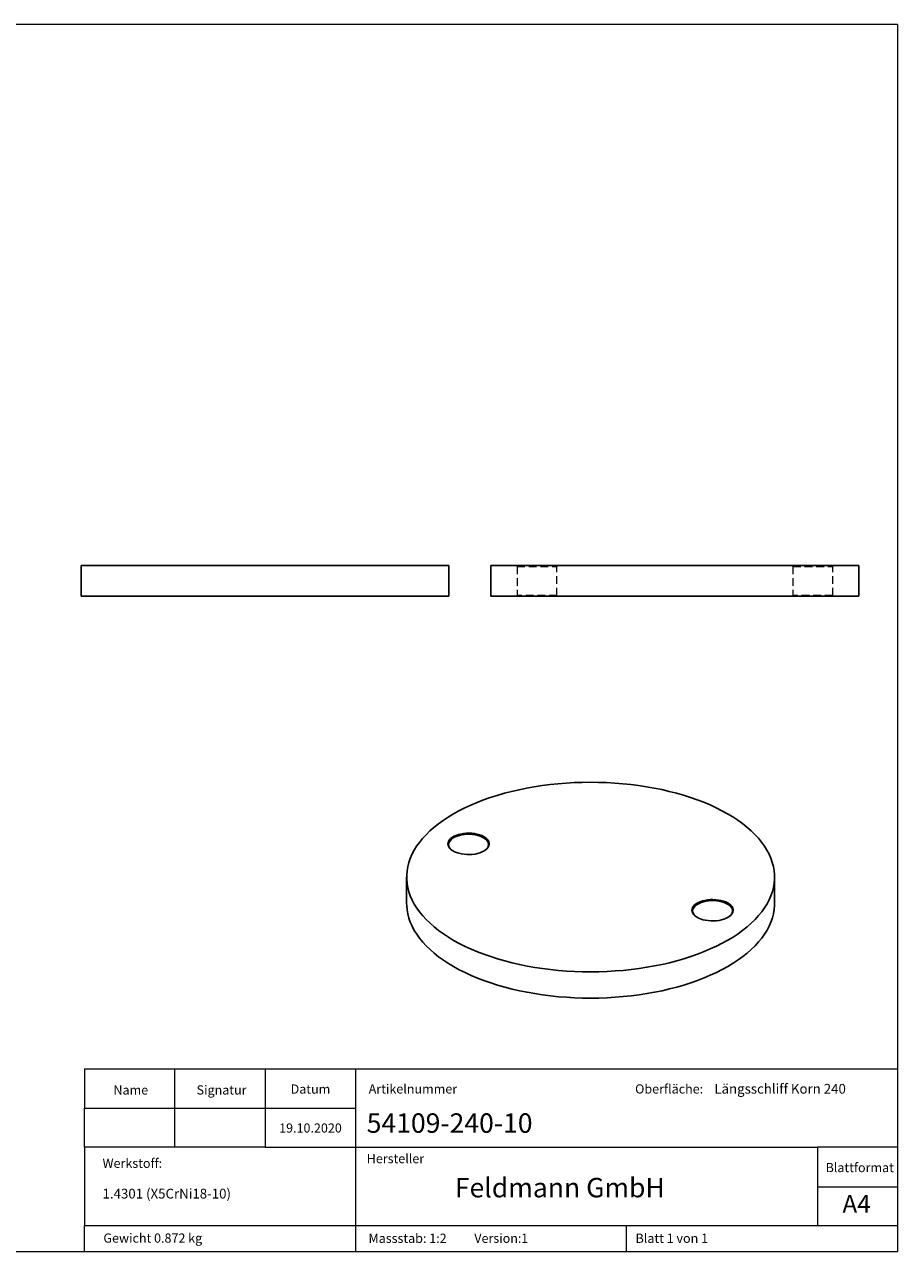
# Model space of a CAD drawing. Units: millimetres. Extents: x 10 to 584, y 10 to 410.
# Drawn here: x 299 to 584, y 10 to 410 of the extents above; entities that cross this region are included whole.
import ezdxf

# ---------------------------------------------------------------- set-up
doc = ezdxf.new("R2010")
doc.units = ezdxf.units.MM
doc.header["$LTSCALE"] = 2
doc.linetypes.add('HIDDEN', pattern=[1.905, 1.27, -0.635])
doc.styles.add('SLDTEXTSTYLE0', font='TXT', dxfattribs={"width": 0.75})
doc.styles.add('SLDTEXTSTYLE1', font='TXT', dxfattribs={"width": 0.692308})

msp = doc.modelspace()

# ---------------------------------------------------------------- linework, layer by layer
at = {"color": 7, "linetype": 'Continuous', "lineweight": 18}
for p, q in [((584, 410), (10, 410)), ((584, 410), (584, 10)), ((318.8, 69.5), (348.26, 69.5)), ((318.8, 69.5), (318.8, 56.75)), ((348.26, 69.5), (377.72, 69.5)), ((348.26, 44), (348.26, 69.5)), ((377.72, 69.5), (407.2, 69.5)), ((377.72, 69.5), (377.72, 44)), ((407.2, 69.5), (584, 69.5)), ((407.2, 69.5), (407.2, 10)), ((318.8, 56.75), (348.26, 56.75)), ((318.8, 44), (318.8, 56.75)), ((348.26, 56.75), (377.72, 56.75)), ((377.72, 56.75), (407.2, 56.75)), ((348.26, 44), (318.8, 44)), ((318.8, 44), (318.8, 18.5)), ((377.72, 44), (348.26, 44)), ((377.72, 44), (407.2, 44)), ((407.2, 44), (558, 44)), ((584, 44), (558, 44)), ((558, 30.99), (558, 44)), ((558, 18.5), (558, 30.99)), ((584, 30.99), (558, 30.99)), ((318.8, 18.5), (584, 18.5)), ((318.8, 10), (318.8, 18.5)), ((495.6, 10), (495.6, 18.5)), ((10, 10), (584, 10))]:
    msp.add_line(p, q, dxfattribs=at)
at = {"color": 7, "linetype": 'Continuous', "lineweight": 25}
for p, q in [((317.66, 233.6), (317.66, 223.6)), ((317.66, 233.6), (437.66, 233.6)), ((437.66, 223.6), (437.66, 233.6)), ((451.39, 233.6), (451.39, 223.6)), ((451.39, 233.6), (571.39, 233.6)), ((571.39, 223.6), (571.39, 233.6)), ((317.66, 223.6), (437.66, 223.6)), ((451.39, 223.6), (571.39, 223.6)), ((423.88, 132.06), (423.88, 123.49)), ((543.88, 123.49), (543.88, 132.06))]:
    msp.add_line(p, q, dxfattribs=at)
at = {"color": 7, "linetype": 'HIDDEN', "lineweight": 18}
for p, q in [((459.64, 233.6), (459.89, 233.35)), ((459.89, 233.35), (472.89, 233.35)), ((459.89, 233.35), (459.89, 223.85)), ((472.89, 233.35), (473.14, 233.6)), ((472.89, 223.85), (472.89, 233.35)), ((549.64, 233.6), (549.89, 233.35)), ((549.89, 233.35), (562.89, 233.35)), ((549.89, 233.35), (549.89, 223.85)), ((562.89, 233.35), (563.14, 233.6)), ((562.89, 223.85), (562.89, 233.35)), ((459.89, 223.85), (459.64, 223.6)), ((472.89, 223.85), (459.89, 223.85)), ((473.14, 223.6), (472.89, 223.85)), ((505.76, 223.7), (505.76, 223.6)), ((505.88, 223.7), (505.88, 223.6)), ((505.93, 223.7), (505.93, 223.6)), ((506.21, 223.7), (506.21, 223.6)), ((506.21, 223.7), (506.21, 223.6)), ((506.54, 223.7), (506.54, 223.6)), ((506.66, 223.7), (506.66, 223.6)), ((507.07, 223.7), (507.15, 223.7)), ((507.07, 223.7), (507.07, 223.6)), ((507.15, 223.7), (507.27, 223.7)), ((507.15, 223.7), (507.15, 223.6)), ((507.19, 223.7), (507.19, 223.6)), ((507.21, 223.7), (507.21, 223.6)), ((507.27, 223.7), (507.27, 223.6)), ((507.27, 223.7), (507.47, 223.7)), ((507.39, 223.7), (507.39, 223.6)), ((507.43, 223.7), (507.43, 223.6)), ((507.45, 223.7), (507.45, 223.6)), ((507.47, 223.7), (507.47, 223.6)), ((507.78, 223.7), (507.78, 223.6)), ((507.78, 223.7), (508.29, 223.7)), ((507.78, 223.7), (507.78, 223.6)), ((507.8, 223.7), (507.8, 223.6)), ((507.92, 223.7), (507.92, 223.6)), ((508.19, 223.7), (508.19, 223.6)), ((508.29, 223.7), (508.29, 223.6)), ((508.29, 223.7), (508.31, 223.7)), ((508.31, 223.7), (508.31, 223.6)), ((508.32, 223.7), (508.32, 223.6)), ((508.4, 223.7), (508.4, 223.6)), ((508.52, 223.7), (508.52, 223.6)), ((508.55, 223.7), (508.55, 223.6)), ((508.57, 223.7), (508.57, 223.6)), ((508.57, 223.7), (508.57, 223.6)), ((508.86, 223.7), (508.86, 223.6)), ((508.86, 223.7), (508.86, 223.6)), ((508.9, 223.7), (508.9, 223.6)), ((508.92, 223.7), (508.92, 223.6)), ((509.04, 223.7), (509.04, 223.6)), ((509.18, 223.7), (509.18, 223.6)), ((509.3, 223.7), (509.3, 223.6)), ((509.31, 223.7), (509.42, 223.7)), ((509.31, 223.7), (509.31, 223.6)), ((509.42, 223.7), (509.42, 223.6)), ((509.42, 223.7), (509.57, 223.7)), ((509.43, 223.7), (509.43, 223.6)), ((509.57, 223.7), (509.69, 223.7)), ((509.57, 223.7), (509.57, 223.6)), ((509.6, 223.7), (509.6, 223.6)), ((509.69, 223.7), (509.69, 223.6)), ((509.69, 223.7), (510.32, 223.7)), ((509.82, 223.7), (509.82, 223.6)), ((509.82, 223.7), (509.82, 223.6)), ((509.82, 223.7), (509.82, 223.6)), ((509.83, 223.7), (509.83, 223.6)), ((510.09, 223.7), (510.09, 223.6)), ((510.21, 223.7), (510.21, 223.6)), ((510.32, 223.7), (510.32, 223.6)), ((510.33, 223.7), (510.33, 223.6)), ((510.44, 223.7), (510.44, 223.6)), ((510.44, 223.7), (511.34, 223.7)), ((510.46, 223.7), (510.46, 223.6)), ((510.57, 223.7), (510.57, 223.6)), ((510.57, 223.7), (510.57, 223.6)), ((510.69, 223.7), (510.69, 223.6)), ((510.72, 223.7), (510.72, 223.6)), ((510.83, 223.7), (510.83, 223.6)), ((510.86, 223.7), (510.86, 223.6)), ((510.86, 223.7), (510.86, 223.6)), ((510.89, 223.7), (510.89, 223.6)), ((510.91, 223.7), (510.91, 223.6)), ((511.05, 223.7), (511.05, 223.6)), ((511.17, 223.7), (511.17, 223.6)), ((511.23, 223.7), (511.23, 223.6)), ((511.25, 223.7), (511.25, 223.6)), ((511.29, 223.7), (511.29, 223.6)), ((511.34, 223.7), (511.34, 223.6)), ((511.34, 223.7), (511.35, 223.7)), ((511.35, 223.7), (511.35, 223.6)), ((511.44, 223.7), (511.95, 223.7)), ((511.44, 223.7), (511.44, 223.6)), ((511.56, 223.7), (511.56, 223.6)), ((511.58, 223.7), (511.58, 223.6)), ((511.76, 223.7), (511.76, 223.6)), ((511.89, 223.7), (511.89, 223.6)), ((511.95, 223.7), (511.95, 223.6)), ((511.95, 223.7), (512.01, 223.7)), ((512.01, 223.7), (512.01, 223.6)), ((512.12, 223.7), (512.12, 223.6)), ((512.24, 223.7), (512.24, 223.6)), ((512.27, 223.7), (512.68, 223.7)), ((512.27, 223.7), (512.27, 223.6)), ((512.28, 223.7), (512.28, 223.6)), ((512.4, 223.7), (512.4, 223.6)), ((512.41, 223.7), (512.41, 223.6)), ((512.52, 223.7), (512.52, 223.6)), ((512.53, 223.7), (512.53, 223.6)), ((512.53, 223.7), (512.53, 223.6)), ((512.54, 223.7), (512.54, 223.6)), ((512.68, 223.7), (512.77, 223.7)), ((512.68, 223.7), (512.68, 223.6)), ((512.77, 223.7), (512.77, 223.6)), ((512.79, 223.7), (512.79, 223.6)), ((512.79, 223.7), (512.79, 223.6)), ((512.79, 223.7), (512.79, 223.6)), ((512.79, 223.7), (512.79, 223.6)), ((512.83, 223.7), (512.83, 223.6)), ((512.95, 223.7), (512.95, 223.6)), ((513.09, 223.7), (513.09, 223.6)), ((513.18, 223.7), (513.18, 223.6)), ((513.2, 223.7), (513.2, 223.6)), ((513.25, 223.7), (513.25, 223.6)), ((513.3, 223.7), (513.3, 223.6)), ((513.53, 223.7), (513.53, 223.6)), ((513.54, 223.7), (513.54, 223.6)), ((513.54, 223.7), (513.54, 223.6)), ((513.65, 223.7), (513.65, 223.6)), ((513.87, 223.7), (513.87, 223.6)), ((513.87, 223.7), (514.31, 223.7)), ((513.87, 223.7), (513.87, 223.6)), ((513.92, 223.7), (513.92, 223.6)), ((513.98, 223.7), (513.98, 223.6)), ((513.98, 223.7), (513.98, 223.6)), ((513.99, 223.7), (513.99, 223.6)), ((514.03, 223.7), (514.03, 223.6)), ((514.36, 223.7), (514.36, 223.6)), ((514.37, 223.7), (514.37, 223.6)), ((514.37, 223.7), (514.37, 223.6)), ((514.39, 223.7), (514.39, 223.6)), ((514.48, 223.7), (514.48, 223.6)), ((514.48, 223.7), (514.59, 223.7)), ((514.59, 223.7), (514.59, 223.6)), ((514.59, 223.7), (514.8, 223.7)), ((514.61, 223.7), (514.61, 223.6)), ((514.72, 223.7), (514.72, 223.6)), ((514.73, 223.7), (514.73, 223.6)), ((514.74, 223.7), (514.74, 223.6)), ((514.75, 223.7), (514.75, 223.6)), ((514.8, 223.7), (514.8, 223.6)), ((514.86, 223.7), (514.86, 223.6)), ((515.03, 223.7), (515.12, 223.7)), ((515.03, 223.7), (515.03, 223.6)), ((515.12, 223.7), (515.27, 223.7)), ((515.12, 223.7), (515.12, 223.6)), ((515.27, 223.7), (515.27, 223.6)), ((515.27, 223.7), (515.39, 223.7)), ((515.3, 223.7), (515.3, 223.6)), ((515.39, 223.7), (515.39, 223.6)), ((515.39, 223.7), (516.02, 223.7)), ((515.55, 223.7), (515.55, 223.6)), ((515.67, 223.7), (515.67, 223.6)), ((515.79, 223.7), (515.79, 223.6)), ((516.02, 223.7), (516.02, 223.6)), ((516.15, 223.7), (516.15, 223.6)), ((516.21, 223.7), (516.21, 223.6)), ((516.27, 223.7), (516.27, 223.6)), ((516.57, 223.7), (516.57, 223.6)), ((516.59, 223.7), (516.59, 223.6)), ((516.61, 223.7), (516.61, 223.6)), ((516.62, 223.7), (516.62, 223.6)), ((516.66, 223.7), (516.66, 223.6)), ((516.73, 223.7), (516.73, 223.6)), ((516.75, 223.7), (516.75, 223.6)), ((516.88, 223.7), (516.88, 223.6)), ((516.9, 223.7), (516.9, 223.6)), ((517.02, 223.7), (517.02, 223.6)), ((549.89, 223.85), (549.64, 223.6)), ((562.89, 223.85), (549.89, 223.85)), ((563.14, 223.6), (562.89, 223.85))]:
    msp.add_line(p, q, dxfattribs=at)
at = {"color": 7, "linetype": 'Continuous', "lineweight": 25, "flags": 128}
for points in [[(455.88, 104.73), (458.26, 104.12), (460.68, 103.56), (463.15, 103.06), (465.66, 102.62), (468.21, 102.23), (470.79, 101.9), (473.39, 101.64), (476.01, 101.43), (478.65, 101.28), (481.3, 101.19), (483.95, 101.16), (486.61, 101.19), (489.26, 101.28), (491.9, 101.44), (494.52, 101.65), (497.12, 101.92), (499.69, 102.25), (502.24, 102.64), (504.75, 103.09), (507.22, 103.59), (509.64, 104.15), (512.01, 104.77), (514.33, 105.43), (516.58, 106.15), (518.78, 106.92), (520.9, 107.74), (522.95, 108.61), (524.93, 109.52), (526.83, 110.48), (528.64, 111.48), (530.36, 112.52), (531.99, 113.6), (533.53, 114.71), (534.98, 115.86), (536.32, 117.04), (537.56, 118.25), (538.69, 119.48), (539.72, 120.75), (540.63, 122.03), (541.44, 123.33), (542.13, 124.65), (542.71, 125.99), (543.18, 127.33), (543.52, 128.69), (543.76, 130.05), (543.87, 131.41), (543.87, 132.78), (543.75, 134.15), (543.51, 135.51), (543.15, 136.86), (542.68, 138.21), (542.1, 139.54), (541.4, 140.86), (540.59, 142.16), (539.66, 143.45), (538.63, 144.71), (537.49, 145.94), (536.25, 147.15), (534.9, 148.33), (533.45, 149.47), (531.91, 150.59), (530.27, 151.66), (528.54, 152.7), (526.73, 153.7), (524.83, 154.65), (522.85, 155.56), (520.79, 156.43), (518.66, 157.24), (516.47, 158.01), (514.21, 158.73), (511.89, 159.39), (509.51, 160), (507.09, 160.56), (504.62, 161.06), (502.11, 161.5), (499.56, 161.89), (496.98, 162.22), (494.38, 162.49), (491.76, 162.7), (489.12, 162.85), (486.47, 162.94), (483.81, 162.96), (481.16, 162.93), (478.51, 162.84), (475.87, 162.69), (473.25, 162.48), (470.65, 162.2), (468.07, 161.87), (465.53, 161.48), (463.02, 161.04), (460.55, 160.53), (458.13, 159.97), (455.76, 159.36), (453.44, 158.69), (451.18, 157.97), (448.99, 157.2), (446.87, 156.38), (444.81, 155.51), (442.84, 154.6), (440.94, 153.64), (439.13, 152.64), (437.41, 151.61), (435.77, 150.53), (434.23, 149.41), (432.79, 148.26), (431.45, 147.09), (430.21, 145.88), (429.08, 144.64), (428.05, 143.38), (427.13, 142.1), (426.33, 140.79), (425.63, 139.47), (425.06, 138.14), (424.59, 136.79), (424.24, 135.44), (424.01, 134.08), (423.9, 132.71), (423.9, 131.34), (424.02, 129.98), (424.26, 128.61), (424.61, 127.26), (425.08, 125.91), (425.67, 124.58), (426.37, 123.26), (427.18, 121.96), (428.1, 120.68), (429.14, 119.42), (430.28, 118.18), (431.52, 116.98), (432.87, 115.8), (434.31, 114.65), (435.86, 113.54), (437.5, 112.46), (439.22, 111.43), (441.04, 110.43), (442.94, 109.47), (444.92, 108.56), (446.98, 107.7), (449.11, 106.88), (451.3, 106.11), (453.56, 105.4), (455.88, 104.73)], [(440.93, 139.8), (440.17, 140.05), (439.47, 140.34), (438.85, 140.68), (438.33, 141.06), (437.91, 141.47), (437.6, 141.91), (437.41, 142.36), (437.34, 142.82), (437.38, 143.29), (437.55, 143.74), (437.83, 144.18), (438.22, 144.6), (438.72, 144.99), (439.32, 145.34), (440, 145.64), (440.75, 145.9), (441.56, 146.1), (442.42, 146.25), (443.3, 146.33), (444.2, 146.35), (445.1, 146.32), (445.98, 146.21), (446.83, 146.05), (447.63, 145.84), (448.36, 145.57), (449.02, 145.25), (449.59, 144.89), (450.06, 144.5), (450.43, 144.07), (450.68, 143.62), (450.81, 143.17), (450.83, 142.7), (450.72, 142.24), (450.5, 141.79), (450.16, 141.36), (449.71, 140.96), (449.16, 140.59), (448.52, 140.26), (447.81, 139.98), (447.02, 139.75), (446.19, 139.57), (445.31, 139.46), (444.42, 139.41), (443.52, 139.41), (442.62, 139.48), (441.76, 139.61), (440.93, 139.8)], [(449.38, 140.72), (449.61, 140.9), (450.03, 141.31), (450.33, 141.74), (450.52, 142.18), (450.58, 142.64), (450.53, 143.1), (450.36, 143.54), (450.07, 143.97), (449.66, 144.38), (449.16, 144.76), (448.56, 145.09), (447.87, 145.38), (447.12, 145.62), (446.31, 145.81), (445.46, 145.94), (444.58, 146), (443.69, 146.01), (442.81, 145.95), (441.95, 145.83), (441.14, 145.65), (440.38, 145.41), (439.68, 145.13), (439.07, 144.8), (438.56, 144.42), (438.14, 144.02), (437.84, 143.59), (437.65, 143.14), (437.59, 142.69), (437.64, 142.23), (437.81, 141.79), (438.1, 141.35), (438.51, 140.95), (438.79, 140.72)], [(520.53, 118.17), (519.76, 118.41), (519.07, 118.71), (518.45, 119.05), (517.93, 119.43), (517.51, 119.84), (517.2, 120.27), (517.01, 120.73), (516.93, 121.19), (516.98, 121.65), (517.15, 122.11), (517.43, 122.55), (517.82, 122.97), (518.32, 123.36), (518.91, 123.71), (519.59, 124.01), (520.35, 124.27), (521.16, 124.47), (522.01, 124.61), (522.9, 124.7), (523.8, 124.72), (524.7, 124.68), (525.58, 124.58), (526.43, 124.42), (527.22, 124.2), (527.96, 123.94), (528.62, 123.62), (529.19, 123.26), (529.66, 122.86), (530.02, 122.44), (530.28, 121.99), (530.41, 121.53), (530.42, 121.07), (530.32, 120.61), (530.09, 120.16), (529.75, 119.73), (529.31, 119.32), (528.76, 118.95), (528.12, 118.63), (527.4, 118.35), (526.62, 118.12), (525.78, 117.94), (524.91, 117.83), (524.01, 117.77), (523.11, 117.78), (522.22, 117.85), (521.36, 117.98), (520.53, 118.17)], [(528.98, 119.09), (529.21, 119.27), (529.63, 119.67), (529.93, 120.1), (530.12, 120.55), (530.18, 121.01), (530.13, 121.46), (529.95, 121.91), (529.66, 122.34), (529.26, 122.75), (528.76, 123.12), (528.15, 123.46), (527.47, 123.75), (526.72, 123.99), (525.91, 124.18), (525.05, 124.3), (524.17, 124.37), (523.29, 124.37), (522.41, 124.31), (521.55, 124.19), (520.74, 124.02), (519.97, 123.78), (519.28, 123.49), (518.67, 123.16), (518.15, 122.79), (517.74, 122.39), (517.44, 121.96), (517.25, 121.51), (517.18, 121.06), (517.24, 120.6), (517.41, 120.15), (517.7, 119.72), (518.1, 119.31), (518.39, 119.09)], [(423.88, 123.49), (423.9, 122.77), (424.02, 121.4), (424.26, 120.04), (424.61, 118.69), (425.08, 117.34), (425.67, 116.01), (426.37, 114.69), (427.18, 113.39), (428.1, 112.11), (429.14, 110.85), (430.28, 109.61), (431.52, 108.4), (432.87, 107.23), (434.31, 106.08), (435.86, 104.97), (437.5, 103.89), (439.22, 102.85), (441.04, 101.86), (442.94, 100.9), (444.92, 99.99), (446.98, 99.13), (449.11, 98.31), (451.3, 97.54), (453.56, 96.82), (455.88, 96.16)], [(455.88, 96.16), (458.26, 95.55), (460.68, 94.99), (463.15, 94.49), (465.66, 94.05), (468.21, 93.66), (470.79, 93.33), (473.39, 93.06), (476.01, 92.86), (478.65, 92.71), (481.3, 92.62), (483.95, 92.59), (486.61, 92.62), (489.26, 92.71), (491.9, 92.86), (494.52, 93.08), (497.12, 93.35), (499.69, 93.68), (502.24, 94.07), (504.75, 94.52), (507.22, 95.02), (509.64, 95.58), (512.01, 96.19), (514.33, 96.86), (516.58, 97.58), (518.78, 98.35), (520.9, 99.17), (522.95, 100.04), (524.93, 100.95), (526.83, 101.91), (528.64, 102.91), (530.36, 103.95), (531.99, 105.03), (533.53, 106.14), (534.98, 107.29), (536.32, 108.47), (537.56, 109.68), (538.69, 110.91), (539.72, 112.17), (540.63, 113.46), (541.44, 114.76), (542.13, 116.08), (542.71, 117.41), (543.18, 118.76), (543.52, 120.11), (543.76, 121.48), (543.87, 122.84), (543.88, 123.49)]]:
    msp.add_lwpolyline(points, dxfattribs=at)
at = {"color": 7, "linetype": 'HIDDEN', "lineweight": 18}
for points, knots in [([(507.21, 223.7), (507.21, 223.7), (507.22, 223.7), (507.24, 223.7), (507.24, 223.7)], [0, 0, 0, 0, 0.9778731, 1, 1, 1, 1]), ([(508.31, 223.7), (508.31, 223.7), (508.31, 223.7), (508.31, 223.7), (508.31, 223.7), (508.31, 223.7), (508.32, 223.7), (508.32, 223.7), (508.32, 223.7), (508.32, 223.7), (508.32, 223.7)], [0, 0, 0, 0, 0.17885, 0.34211, 0.489827, 0.622057, 0.740079, 0.841482, 0.928908, 1, 1, 1, 1])]:
    msp.add_open_spline(points, degree=3, knots=knots, dxfattribs=at)

# ---------------------------------------------------------------- texts
at = {"color": 7, "linetype": 'Continuous', "lineweight": 0}
for s, insert, char_height, attachment_point, style in [('Name', (333.9, 64.15), 3, 2, 'SLDTEXTSTYLE0'), ('Signatur', (363.51, 64.15), 3, 2, 'SLDTEXTSTYLE0'), ('Datum', (392.51, 64.44), 3, 2, 'SLDTEXTSTYLE0'), ('Artikelnummer', (411.5, 64.49), 3, 1, 'SLDTEXTSTYLE0'), ('Oberfläche:', (498.41, 64.49), 3, 1, 'SLDTEXTSTYLE0'), ('Längsschliff Korn 240', (524.26, 64.62), 3.175, 1, 'SLDTEXTSTYLE0'), ('54109-240-10', (410.86, 55.03), 6.35, 1, 'SLDTEXTSTYLE0'), ('19.10.2020', (392.51, 51.75), 3, 2, 'SLDTEXTSTYLE0'), ('Werkstoff:', (324.68, 40.26), 3, 1, 'SLDTEXTSTYLE0'), ('Hersteller', (410.86, 41.77), 3, 1, 'SLDTEXTSTYLE0'), ('Blattformat', (560.55, 38.86), 3, 1, 'SLDTEXTSTYLE0'), ('Feldmann GmbH', (439.62, 33.99), 6.35, 1, 'SLDTEXTSTYLE0'), ('1.4301 (X5CrNi18-10)', (324.68, 30.44), 3.175, 1, 'SLDTEXTSTYLE0'), ('A4', (566.04, 28.43), 5.821, 1, 'SLDTEXTSTYLE0'), ('Gewicht 0.872 kg', (341.08, 15.86), 3, 2, 'SLDTEXTSTYLE0'), ('Massstab: 1:2', (411.45, 15.8), 3, 1, 'SLDTEXTSTYLE0'), ('Blatt 1 von 1', (498.56, 15.8), 3, 1, 'SLDTEXTSTYLE1'), ('Version:', (445.96, 15.8), 3, 1, 'SLDTEXTSTYLE0'), ('1', (461.22, 15.8), 3, 1, 'SLDTEXTSTYLE0')]:
    msp.add_mtext(s, dxfattribs=dict(at, insert=insert, char_height=char_height, attachment_point=attachment_point, style=style))

doc.saveas('drawing.dxf')
